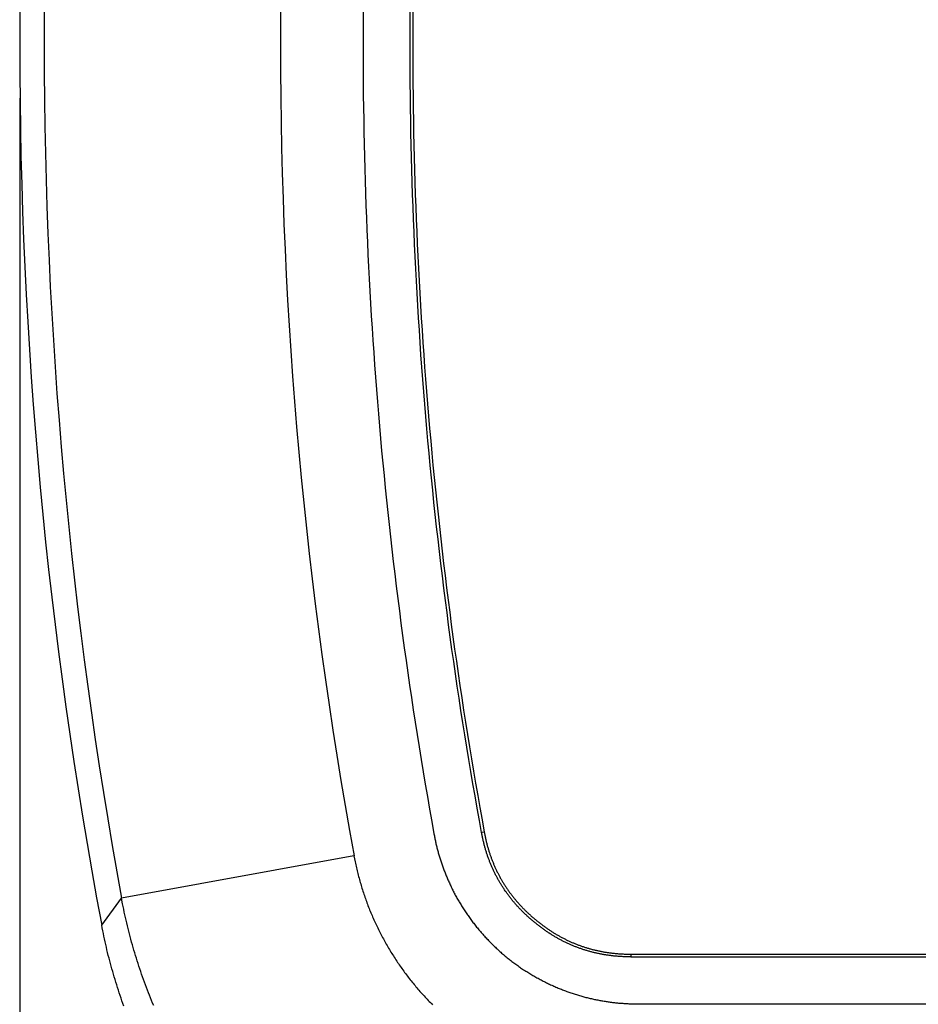
# Model space of a CAD drawing. Units: millimetres. Extents: x 0 to 841, y 0 to 594.
# Drawn here: x 55 to 81, y 179 to 207 of the extents above; entities that cross this region are included whole.
import ezdxf

# ---------------------------------------------------------------- set-up
doc = ezdxf.new("R2010")
doc.units = ezdxf.units.MM
doc.layers.add('LAYER_1', color=179, linetype='Continuous')
doc.layers.add('SLD-0', color=179, linetype='Continuous')

msp = doc.modelspace()

# ---------------------------------------------------------------- linework, layer by layer
at = {"layer": 'LAYER_1'}
msp.add_line((55.311, 204.793), (55.311, 158.79), dxfattribs=at)
at = {"layer": 'SLD-0'}
for p, q in [((65.248, 207.357), (65.245, 207.002)), ((66.606, 207.011), (66.609, 207.369)), ((66.687, 207.368), (66.685, 207.01)), ((65.245, 207.002), (65.244, 206.648)), ((66.605, 206.652), (66.606, 207.011)), ((66.685, 207.01), (66.683, 206.652)), ((65.244, 206.648), (65.243, 206.293)), ((66.604, 206.294), (66.605, 206.652)), ((66.683, 206.652), (66.683, 206.294)), ((65.243, 206.293), (65.244, 205.939)), ((66.605, 205.935), (66.604, 206.294)), ((66.683, 206.294), (66.683, 205.936)), ((65.244, 205.939), (65.245, 205.585)), ((66.606, 205.577), (66.605, 205.935)), ((66.683, 205.936), (66.685, 205.577)), ((65.245, 205.585), (65.248, 205.23)), ((66.609, 205.219), (66.606, 205.577)), ((66.685, 205.577), (66.687, 205.219)), ((65.248, 205.23), (65.251, 204.876)), ((66.612, 204.86), (66.609, 205.219)), ((66.687, 205.219), (66.691, 204.861)), ((65.251, 204.876), (65.255, 204.521)), ((66.617, 204.502), (66.612, 204.86)), ((66.691, 204.861), (66.695, 204.504)), ((65.255, 204.521), (65.261, 204.167)), ((66.622, 204.144), (66.617, 204.502)), ((66.695, 204.504), (66.701, 204.146)), ((65.261, 204.167), (65.267, 203.812)), ((66.629, 203.786), (66.622, 204.144)), ((66.701, 204.146), (66.707, 203.788)), ((65.267, 203.812), (65.275, 203.458)), ((66.636, 203.429), (66.629, 203.786)), ((66.707, 203.788), (66.715, 203.43)), ((65.275, 203.458), (65.283, 203.103)), ((66.645, 203.071), (66.636, 203.429)), ((66.715, 203.43), (66.723, 203.073)), ((65.283, 203.103), (65.292, 202.749)), ((66.654, 202.713), (66.645, 203.071)), ((66.723, 203.073), (66.733, 202.716)), ((65.292, 202.749), (65.303, 202.394)), ((66.665, 202.356), (66.654, 202.713)), ((66.733, 202.716), (66.744, 202.358)), ((65.303, 202.394), (65.314, 202.04)), ((66.677, 201.998), (66.665, 202.356)), ((66.744, 202.358), (66.755, 202.001)), ((65.314, 202.04), (65.326, 201.685)), ((66.689, 201.641), (66.677, 201.998)), ((66.755, 202.001), (66.768, 201.644)), ((65.326, 201.685), (65.34, 201.33)), ((66.703, 201.284), (66.689, 201.641)), ((66.768, 201.644), (66.781, 201.287)), ((65.34, 201.33), (65.354, 200.976)), ((66.717, 200.926), (66.703, 201.284)), ((66.781, 201.287), (66.796, 200.93)), ((65.354, 200.976), (65.369, 200.621)), ((66.733, 200.569), (66.717, 200.926)), ((66.796, 200.93), (66.812, 200.573)), ((65.369, 200.621), (65.385, 200.266)), ((66.75, 200.212), (66.733, 200.569)), ((66.812, 200.573), (66.828, 200.216)), ((65.385, 200.266), (65.403, 199.911)), ((66.767, 199.855), (66.75, 200.212)), ((66.828, 200.216), (66.846, 199.86)), ((65.403, 199.911), (65.421, 199.557)), ((66.786, 199.499), (66.767, 199.855)), ((66.846, 199.86), (66.865, 199.503)), ((65.421, 199.557), (65.44, 199.202)), ((66.806, 199.142), (66.786, 199.499)), ((66.865, 199.503), (66.884, 199.146)), ((65.44, 199.202), (65.46, 198.847)), ((66.826, 198.785), (66.806, 199.142)), ((66.884, 199.146), (66.905, 198.79)), ((65.46, 198.847), (65.482, 198.492)), ((66.848, 198.429), (66.826, 198.785)), ((66.905, 198.79), (66.927, 198.434)), ((65.482, 198.492), (65.504, 198.137)), ((66.871, 198.072), (66.848, 198.429)), ((66.927, 198.434), (66.949, 198.077)), ((65.504, 198.137), (65.527, 197.782)), ((66.895, 197.716), (66.871, 198.072)), ((66.949, 198.077), (66.973, 197.721)), ((65.527, 197.782), (65.551, 197.426)), ((66.919, 197.36), (66.895, 197.716)), ((66.973, 197.721), (66.998, 197.365)), ((65.551, 197.426), (65.577, 197.071)), ((66.945, 197.003), (66.919, 197.36)), ((66.998, 197.365), (67.023, 197.009)), ((65.577, 197.071), (65.603, 196.716)), ((66.972, 196.647), (66.945, 197.003)), ((67.023, 197.009), (67.05, 196.653)), ((65.603, 196.716), (65.63, 196.36)), ((67, 196.291), (66.972, 196.647)), ((67.05, 196.653), (67.078, 196.298)), ((65.63, 196.36), (65.658, 196.005)), ((67.028, 195.935), (67, 196.291)), ((67.078, 196.298), (67.107, 195.942)), ((65.658, 196.005), (65.688, 195.649)), ((67.058, 195.58), (67.028, 195.935)), ((67.107, 195.942), (67.136, 195.586)), ((65.688, 195.649), (65.718, 195.294)), ((67.089, 195.224), (67.058, 195.58)), ((67.136, 195.586), (67.167, 195.231)), ((65.718, 195.294), (65.749, 194.938)), ((67.121, 194.868), (67.089, 195.224)), ((67.167, 195.231), (67.199, 194.875)), ((65.749, 194.938), (65.781, 194.582)), ((67.153, 194.513), (67.121, 194.868)), ((67.199, 194.875), (67.232, 194.52)), ((65.781, 194.582), (65.815, 194.227)), ((67.187, 194.157), (67.153, 194.513)), ((67.232, 194.52), (67.265, 194.165)), ((65.815, 194.227), (65.849, 193.871)), ((67.222, 193.802), (67.187, 194.157)), ((67.265, 194.165), (67.3, 193.81)), ((65.849, 193.871), (65.884, 193.515)), ((67.258, 193.447), (67.222, 193.802)), ((67.3, 193.81), (67.336, 193.455)), ((65.884, 193.515), (65.921, 193.158)), ((67.295, 193.091), (67.258, 193.447)), ((67.336, 193.455), (67.373, 193.1)), ((65.921, 193.158), (65.958, 192.802)), ((67.333, 192.736), (67.295, 193.091)), ((67.373, 193.1), (67.411, 192.745)), ((65.958, 192.802), (65.996, 192.446)), ((67.371, 192.381), (67.333, 192.736)), ((67.411, 192.745), (67.45, 192.39)), ((65.996, 192.446), (66.036, 192.09)), ((67.411, 192.026), (67.371, 192.381)), ((67.45, 192.39), (67.489, 192.035)), ((66.036, 192.09), (66.076, 191.733)), ((67.452, 191.672), (67.411, 192.026)), ((67.489, 192.035), (67.53, 191.681)), ((66.076, 191.733), (66.117, 191.376)), ((67.494, 191.317), (67.452, 191.672)), ((67.53, 191.681), (67.572, 191.326)), ((66.117, 191.376), (66.16, 191.02)), ((67.537, 190.962), (67.494, 191.317)), ((67.572, 191.326), (67.615, 190.972)), ((66.16, 191.02), (66.203, 190.663)), ((67.581, 190.608), (67.537, 190.962)), ((67.615, 190.972), (67.659, 190.617)), ((66.203, 190.663), (66.248, 190.306)), ((67.626, 190.253), (67.581, 190.608)), ((67.659, 190.617), (67.704, 190.263)), ((66.248, 190.306), (66.293, 189.949)), ((67.672, 189.899), (67.626, 190.253)), ((67.704, 190.263), (67.75, 189.909)), ((66.293, 189.949), (66.34, 189.591)), ((67.719, 189.545), (67.672, 189.899)), ((67.75, 189.909), (67.796, 189.555)), ((66.34, 189.591), (66.388, 189.234)), ((67.766, 189.19), (67.719, 189.545)), ((67.796, 189.555), (67.844, 189.201)), ((66.388, 189.234), (66.436, 188.877)), ((67.815, 188.836), (67.766, 189.19)), ((67.844, 189.201), (67.893, 188.847)), ((66.436, 188.877), (66.486, 188.519)), ((67.865, 188.482), (67.815, 188.836)), ((67.893, 188.847), (67.943, 188.493)), ((66.486, 188.519), (66.537, 188.161)), ((67.916, 188.128), (67.865, 188.482)), ((67.943, 188.493), (67.994, 188.14)), ((66.537, 188.161), (66.589, 187.803)), ((67.968, 187.774), (67.916, 188.128)), ((67.994, 188.14), (68.046, 187.786)), ((66.589, 187.803), (66.642, 187.445)), ((68.021, 187.421), (67.968, 187.774)), ((68.046, 187.786), (68.099, 187.433)), ((66.642, 187.445), (66.696, 187.087)), ((68.075, 187.067), (68.021, 187.421)), ((68.099, 187.433), (68.153, 187.079)), ((66.696, 187.087), (66.751, 186.729)), ((68.13, 186.714), (68.075, 187.067)), ((68.153, 187.079), (68.208, 186.726)), ((66.751, 186.729), (66.807, 186.37)), ((68.186, 186.36), (68.13, 186.714)), ((68.208, 186.726), (68.264, 186.372)), ((66.807, 186.37), (66.864, 186.012)), ((68.243, 186.007), (68.186, 186.36)), ((68.264, 186.372), (68.321, 186.019)), ((66.864, 186.012), (66.922, 185.653)), ((68.301, 185.653), (68.243, 186.007)), ((68.321, 186.019), (68.379, 185.666)), ((66.922, 185.653), (66.982, 185.294)), ((68.36, 185.3), (68.301, 185.653)), ((68.379, 185.666), (68.438, 185.313)), ((66.982, 185.294), (67.042, 184.935)), ((68.42, 184.947), (68.36, 185.3)), ((68.438, 185.313), (68.498, 184.96)), ((68.498, 184.96), (68.559, 184.608)), ((67.042, 184.935), (67.104, 184.576)), ((68.482, 184.594), (68.42, 184.947)), ((67.104, 184.576), (67.166, 184.216)), ((68.544, 184.241), (68.482, 184.594)), ((68.559, 184.608), (68.621, 184.255)), ((67.166, 184.216), (67.23, 183.857)), ((68.607, 183.888), (68.544, 184.241)), ((68.621, 184.255), (68.684, 183.902)), ((67.23, 183.857), (67.295, 183.497)), ((68.671, 183.535), (68.607, 183.888)), ((68.684, 183.902), (68.748, 183.55)), ((68.748, 183.55), (68.671, 183.535)), ((68.675, 183.511), (68.671, 183.535)), ((68.748, 183.55), (68.752, 183.526)), ((67.295, 183.497), (67.3, 183.468)), ((67.3, 183.468), (67.305, 183.44)), ((67.305, 183.44), (67.311, 183.412)), ((67.311, 183.412), (67.316, 183.383)), ((67.316, 183.383), (67.322, 183.355)), ((67.322, 183.355), (67.328, 183.326)), ((67.328, 183.326), (67.334, 183.298)), ((67.334, 183.298), (67.34, 183.269)), ((67.34, 183.269), (67.347, 183.24)), ((68.68, 183.487), (68.675, 183.511)), ((68.685, 183.463), (68.68, 183.487)), ((68.689, 183.438), (68.685, 183.463)), ((68.694, 183.414), (68.689, 183.438)), ((68.699, 183.39), (68.694, 183.414)), ((68.705, 183.366), (68.699, 183.39)), ((68.71, 183.342), (68.705, 183.366)), ((68.715, 183.319), (68.71, 183.342)), ((68.721, 183.295), (68.715, 183.319)), ((68.726, 183.271), (68.721, 183.295)), ((68.732, 183.247), (68.726, 183.271)), ((68.738, 183.224), (68.732, 183.247)), ((68.752, 183.526), (68.757, 183.502)), ((68.757, 183.502), (68.762, 183.478)), ((68.762, 183.478), (68.766, 183.454)), ((68.766, 183.454), (68.771, 183.43)), ((68.771, 183.43), (68.776, 183.407)), ((68.776, 183.407), (68.781, 183.383)), ((68.781, 183.383), (68.786, 183.36)), ((68.786, 183.36), (68.792, 183.336)), ((68.792, 183.336), (68.797, 183.313)), ((68.797, 183.313), (68.803, 183.29)), ((68.803, 183.29), (68.808, 183.266)), ((68.808, 183.266), (68.814, 183.243)), ((67.347, 183.24), (67.353, 183.212)), ((67.353, 183.212), (67.36, 183.183)), ((67.36, 183.183), (67.367, 183.154)), ((67.367, 183.154), (67.374, 183.125)), ((67.374, 183.125), (67.381, 183.096)), ((67.381, 183.096), (67.389, 183.067)), ((67.389, 183.067), (67.396, 183.039)), ((67.396, 183.039), (67.404, 183.01)), ((67.404, 183.01), (67.412, 182.981)), ((67.412, 182.981), (67.42, 182.952)), ((68.744, 183.2), (68.738, 183.224)), ((68.75, 183.177), (68.744, 183.2)), ((68.756, 183.153), (68.75, 183.177)), ((68.763, 183.13), (68.756, 183.153)), ((68.769, 183.107), (68.763, 183.13)), ((68.776, 183.084), (68.769, 183.107)), ((68.782, 183.061), (68.776, 183.084)), ((68.789, 183.038), (68.782, 183.061)), ((68.796, 183.015), (68.789, 183.038)), ((68.803, 182.992), (68.796, 183.015)), ((68.81, 182.969), (68.803, 182.992)), ((68.817, 182.946), (68.81, 182.969)), ((68.814, 183.243), (68.82, 183.22)), ((68.82, 183.22), (68.826, 183.197)), ((68.826, 183.197), (68.832, 183.174)), ((68.832, 183.174), (68.838, 183.151)), ((68.838, 183.151), (68.845, 183.128)), ((68.845, 183.128), (68.851, 183.105)), ((68.851, 183.105), (68.858, 183.083)), ((68.858, 183.083), (68.864, 183.06)), ((68.864, 183.06), (68.871, 183.038)), ((68.871, 183.038), (68.878, 183.015)), ((68.878, 183.015), (68.885, 182.993)), ((68.885, 182.993), (68.892, 182.97)), ((68.892, 182.97), (68.899, 182.948)), ((64.981, 182.864), (58.258, 181.633)), ((64.981, 182.864), (64.998, 182.777)), ((64.998, 182.777), (65.015, 182.69)), ((65.015, 182.69), (65.024, 182.647)), ((67.42, 182.952), (67.428, 182.923)), ((67.428, 182.923), (67.436, 182.894)), ((67.436, 182.894), (67.445, 182.864)), ((67.445, 182.864), (67.453, 182.835)), ((67.453, 182.835), (67.462, 182.806)), ((67.462, 182.806), (67.471, 182.777)), ((67.471, 182.777), (67.48, 182.748)), ((67.48, 182.748), (67.49, 182.719)), ((67.49, 182.719), (67.499, 182.689)), ((67.499, 182.689), (67.509, 182.66)), ((68.825, 182.923), (68.817, 182.946)), ((68.832, 182.901), (68.825, 182.923)), ((68.84, 182.878), (68.832, 182.901)), ((68.847, 182.856), (68.84, 182.878)), ((68.855, 182.833), (68.847, 182.856)), ((68.863, 182.811), (68.855, 182.833)), ((68.871, 182.788), (68.863, 182.811)), ((68.879, 182.766), (68.871, 182.788)), ((68.888, 182.744), (68.879, 182.766)), ((68.896, 182.722), (68.888, 182.744)), ((68.905, 182.7), (68.896, 182.722)), ((68.899, 182.948), (68.907, 182.926)), ((68.913, 182.678), (68.905, 182.7)), ((68.907, 182.926), (68.914, 182.903)), ((68.922, 182.656), (68.913, 182.678)), ((68.914, 182.903), (68.922, 182.881)), ((68.922, 182.881), (68.929, 182.859)), ((68.929, 182.859), (68.937, 182.837)), ((68.937, 182.837), (68.945, 182.815)), ((68.945, 182.815), (68.953, 182.793)), ((68.953, 182.793), (68.961, 182.772)), ((68.961, 182.772), (68.969, 182.75)), ((68.969, 182.75), (68.978, 182.728)), ((68.978, 182.728), (68.986, 182.707)), ((68.986, 182.707), (68.995, 182.685)), ((68.995, 182.685), (69.003, 182.664)), ((65.024, 182.647), (65.033, 182.604)), ((65.033, 182.604), (65.042, 182.561)), ((65.042, 182.561), (65.052, 182.518)), ((65.052, 182.518), (65.062, 182.474)), ((65.062, 182.474), (65.072, 182.431)), ((65.072, 182.431), (65.082, 182.388)), ((67.509, 182.66), (67.519, 182.631)), ((67.519, 182.631), (67.529, 182.602)), ((67.529, 182.602), (67.539, 182.573)), ((67.539, 182.573), (67.549, 182.543)), ((67.549, 182.543), (67.56, 182.514)), ((67.56, 182.514), (67.57, 182.485)), ((67.57, 182.485), (67.581, 182.456)), ((67.581, 182.456), (67.592, 182.426)), ((67.592, 182.426), (67.604, 182.397)), ((67.604, 182.397), (67.615, 182.368)), ((68.931, 182.634), (68.922, 182.656)), ((68.94, 182.612), (68.931, 182.634)), ((68.949, 182.59), (68.94, 182.612)), ((68.958, 182.569), (68.949, 182.59)), ((68.967, 182.547), (68.958, 182.569)), ((68.977, 182.526), (68.967, 182.547)), ((68.986, 182.504), (68.977, 182.526)), ((68.996, 182.483), (68.986, 182.504)), ((69.006, 182.461), (68.996, 182.483)), ((69.003, 182.664), (69.012, 182.642)), ((69.016, 182.44), (69.006, 182.461)), ((69.012, 182.642), (69.021, 182.621)), ((69.026, 182.419), (69.016, 182.44)), ((69.021, 182.621), (69.03, 182.6)), ((69.036, 182.398), (69.026, 182.419)), ((69.03, 182.6), (69.039, 182.579)), ((69.046, 182.377), (69.036, 182.398)), ((69.039, 182.579), (69.048, 182.557)), ((69.048, 182.557), (69.058, 182.536)), ((69.058, 182.536), (69.067, 182.515)), ((69.067, 182.515), (69.077, 182.494)), ((69.077, 182.494), (69.086, 182.474)), ((69.086, 182.474), (69.096, 182.453)), ((69.096, 182.453), (69.106, 182.432)), ((69.106, 182.432), (69.116, 182.411)), ((69.116, 182.411), (69.126, 182.391)), ((69.126, 182.391), (69.137, 182.37)), ((65.082, 182.388), (65.093, 182.346)), ((65.093, 182.346), (65.104, 182.303)), ((65.104, 182.303), (65.115, 182.26)), ((65.115, 182.26), (65.126, 182.217)), ((65.126, 182.217), (65.138, 182.175)), ((65.138, 182.175), (65.149, 182.132)), ((65.149, 182.132), (65.161, 182.09)), ((67.615, 182.368), (67.627, 182.338)), ((67.627, 182.338), (67.638, 182.309)), ((67.638, 182.309), (67.65, 182.28)), ((67.65, 182.28), (67.662, 182.251)), ((67.662, 182.251), (67.675, 182.221)), ((67.675, 182.221), (67.687, 182.192)), ((67.687, 182.192), (67.7, 182.163)), ((67.7, 182.163), (67.713, 182.134)), ((67.713, 182.134), (67.726, 182.104)), ((69.056, 182.356), (69.046, 182.377)), ((69.067, 182.335), (69.056, 182.356)), ((69.077, 182.314), (69.067, 182.335)), ((69.088, 182.293), (69.077, 182.314)), ((69.099, 182.273), (69.088, 182.293)), ((69.11, 182.252), (69.099, 182.273)), ((69.121, 182.231), (69.11, 182.252)), ((69.132, 182.211), (69.121, 182.231)), ((69.143, 182.19), (69.132, 182.211)), ((69.137, 182.37), (69.147, 182.35)), ((69.155, 182.17), (69.143, 182.19)), ((69.147, 182.35), (69.157, 182.329)), ((69.166, 182.15), (69.155, 182.17)), ((69.157, 182.329), (69.168, 182.309)), ((69.178, 182.129), (69.166, 182.15)), ((69.168, 182.309), (69.179, 182.289)), ((69.19, 182.109), (69.178, 182.129)), ((69.179, 182.289), (69.19, 182.269)), ((69.19, 182.269), (69.201, 182.248)), ((69.201, 182.089), (69.19, 182.109)), ((69.201, 182.248), (69.212, 182.228)), ((69.212, 182.228), (69.223, 182.208)), ((69.223, 182.208), (69.234, 182.188)), ((69.234, 182.188), (69.245, 182.168)), ((69.245, 182.168), (69.257, 182.149)), ((69.257, 182.149), (69.269, 182.129)), ((69.269, 182.129), (69.28, 182.109)), ((69.28, 182.109), (69.292, 182.09)), ((65.161, 182.09), (65.174, 182.047)), ((65.174, 182.047), (65.186, 182.005)), ((65.186, 182.005), (65.199, 181.962)), ((65.199, 181.962), (65.212, 181.92)), ((65.212, 181.92), (65.225, 181.878)), ((65.225, 181.878), (65.239, 181.836)), ((65.239, 181.836), (65.252, 181.794)), ((67.726, 182.104), (67.739, 182.075)), ((67.739, 182.075), (67.752, 182.046)), ((67.752, 182.046), (67.766, 182.017)), ((67.766, 182.017), (67.78, 181.988)), ((67.78, 181.988), (67.794, 181.959)), ((67.794, 181.959), (67.808, 181.929)), ((67.808, 181.929), (67.822, 181.9)), ((67.822, 181.9), (67.837, 181.871)), ((67.837, 181.871), (67.851, 181.842)), ((67.851, 181.842), (67.866, 181.813)), ((69.213, 182.069), (69.201, 182.089)), ((69.225, 182.049), (69.213, 182.069)), ((69.238, 182.029), (69.225, 182.049)), ((69.25, 182.009), (69.238, 182.029)), ((69.262, 181.989), (69.25, 182.009)), ((69.275, 181.969), (69.262, 181.989)), ((69.287, 181.95), (69.275, 181.969)), ((69.3, 181.93), (69.287, 181.95)), ((69.292, 182.09), (69.304, 182.07)), ((69.313, 181.911), (69.3, 181.93)), ((69.304, 182.07), (69.316, 182.051)), ((69.326, 181.891), (69.313, 181.911)), ((69.316, 182.051), (69.328, 182.031)), ((69.339, 181.872), (69.326, 181.891)), ((69.328, 182.031), (69.341, 182.012)), ((69.352, 181.852), (69.339, 181.872)), ((69.341, 182.012), (69.353, 181.992)), ((69.366, 181.833), (69.352, 181.852)), ((69.353, 181.992), (69.366, 181.973)), ((69.366, 181.973), (69.378, 181.954)), ((69.379, 181.814), (69.366, 181.833)), ((69.378, 181.954), (69.391, 181.935)), ((69.391, 181.935), (69.404, 181.916)), ((69.404, 181.916), (69.417, 181.897)), ((69.417, 181.897), (69.43, 181.878)), ((69.43, 181.878), (69.443, 181.859)), ((69.443, 181.859), (69.456, 181.84)), ((69.456, 181.84), (69.47, 181.822)), ((69.47, 181.822), (69.483, 181.803)), ((57.682, 180.854), (58.258, 181.633)), ((58.289, 181.473), (58.258, 181.633)), ((65.252, 181.794), (65.266, 181.752)), ((65.266, 181.752), (65.28, 181.71)), ((65.28, 181.71), (65.295, 181.668)), ((65.295, 181.668), (65.309, 181.627)), ((65.309, 181.627), (65.324, 181.585)), ((65.324, 181.585), (65.339, 181.544)), ((65.339, 181.544), (65.354, 181.502)), ((67.866, 181.813), (67.881, 181.784)), ((67.881, 181.784), (67.897, 181.755)), ((67.897, 181.755), (67.912, 181.726)), ((67.912, 181.726), (67.928, 181.697)), ((67.928, 181.697), (67.944, 181.669)), ((67.944, 181.669), (67.96, 181.64)), ((67.96, 181.64), (67.976, 181.611)), ((67.976, 181.611), (67.993, 181.582)), ((67.993, 181.582), (68.009, 181.553)), ((68.009, 181.553), (68.026, 181.525)), ((69.393, 181.795), (69.379, 181.814)), ((69.406, 181.776), (69.393, 181.795)), ((69.42, 181.757), (69.406, 181.776)), ((69.434, 181.738), (69.42, 181.757)), ((69.448, 181.719), (69.434, 181.738)), ((69.462, 181.7), (69.448, 181.719)), ((69.477, 181.681), (69.462, 181.7)), ((69.491, 181.663), (69.477, 181.681)), ((69.483, 181.803), (69.497, 181.784)), ((69.505, 181.644), (69.491, 181.663)), ((69.497, 181.784), (69.511, 181.766)), ((69.52, 181.626), (69.505, 181.644)), ((69.511, 181.766), (69.525, 181.747)), ((69.535, 181.607), (69.52, 181.626)), ((69.525, 181.747), (69.539, 181.729)), ((69.55, 181.589), (69.535, 181.607)), ((69.539, 181.729), (69.553, 181.711)), ((69.565, 181.57), (69.55, 181.589)), ((69.553, 181.711), (69.567, 181.692)), ((69.58, 181.552), (69.565, 181.57)), ((69.567, 181.692), (69.581, 181.674)), ((69.595, 181.534), (69.58, 181.552)), ((69.581, 181.674), (69.596, 181.656)), ((69.596, 181.656), (69.61, 181.638)), ((69.61, 181.638), (69.625, 181.62)), ((69.625, 181.62), (69.64, 181.602)), ((69.64, 181.602), (69.655, 181.584)), ((69.655, 181.584), (69.67, 181.566)), ((69.67, 181.566), (69.685, 181.549)), ((69.685, 181.549), (69.7, 181.531)), ((58.304, 181.393), (58.289, 181.473)), ((58.32, 181.314), (58.304, 181.393)), ((58.337, 181.234), (58.32, 181.314)), ((65.354, 181.502), (65.37, 181.461)), ((65.37, 181.461), (65.386, 181.419)), ((65.386, 181.419), (65.402, 181.378)), ((65.402, 181.378), (65.418, 181.337)), ((65.418, 181.337), (65.434, 181.296)), ((65.434, 181.296), (65.451, 181.255)), ((65.451, 181.255), (65.468, 181.214)), ((68.026, 181.525), (68.043, 181.496)), ((68.043, 181.496), (68.06, 181.467)), ((68.06, 181.467), (68.078, 181.439)), ((68.078, 181.439), (68.095, 181.41)), ((68.095, 181.41), (68.113, 181.382)), ((68.113, 181.382), (68.131, 181.354)), ((68.131, 181.354), (68.149, 181.325)), ((68.149, 181.325), (68.168, 181.297)), ((68.168, 181.297), (68.186, 181.269)), ((68.186, 181.269), (68.205, 181.241)), ((69.61, 181.516), (69.595, 181.534)), ((69.626, 181.498), (69.61, 181.516)), ((69.641, 181.48), (69.626, 181.498)), ((69.657, 181.462), (69.641, 181.48)), ((69.672, 181.444), (69.657, 181.462)), ((69.688, 181.426), (69.672, 181.444)), ((69.704, 181.408), (69.688, 181.426)), ((69.7, 181.531), (69.716, 181.513)), ((69.72, 181.39), (69.704, 181.408)), ((69.716, 181.513), (69.731, 181.496)), ((69.737, 181.373), (69.72, 181.39)), ((69.731, 181.496), (69.747, 181.478)), ((69.753, 181.355), (69.737, 181.373)), ((69.747, 181.478), (69.762, 181.461)), ((69.769, 181.338), (69.753, 181.355)), ((69.762, 181.461), (69.778, 181.443)), ((69.786, 181.32), (69.769, 181.338)), ((69.778, 181.443), (69.794, 181.426)), ((69.803, 181.303), (69.786, 181.32)), ((69.794, 181.426), (69.81, 181.409)), ((69.819, 181.286), (69.803, 181.303)), ((69.81, 181.409), (69.826, 181.392)), ((69.836, 181.268), (69.819, 181.286)), ((69.826, 181.392), (69.843, 181.375)), ((69.853, 181.251), (69.836, 181.268)), ((69.843, 181.375), (69.859, 181.358)), ((69.87, 181.234), (69.853, 181.251)), ((69.859, 181.358), (69.875, 181.341)), ((69.875, 181.341), (69.892, 181.324)), ((69.892, 181.324), (69.909, 181.307)), ((69.909, 181.307), (69.926, 181.29)), ((69.926, 181.29), (69.943, 181.273)), ((69.943, 181.273), (69.96, 181.257)), ((69.96, 181.257), (69.977, 181.24)), ((58.354, 181.155), (58.337, 181.234)), ((58.371, 181.075), (58.354, 181.155)), ((58.389, 180.996), (58.371, 181.075)), ((58.408, 180.917), (58.389, 180.996)), ((65.468, 181.214), (65.485, 181.174)), ((65.485, 181.174), (65.502, 181.133)), ((65.502, 181.133), (65.52, 181.092)), ((65.52, 181.092), (65.538, 181.052)), ((65.538, 181.052), (65.556, 181.012)), ((65.556, 181.012), (65.574, 180.971)), ((65.574, 180.971), (65.592, 180.931)), ((68.205, 181.241), (68.224, 181.212)), ((68.224, 181.212), (68.243, 181.184)), ((68.243, 181.184), (68.262, 181.156)), ((68.262, 181.156), (68.282, 181.129)), ((68.282, 181.129), (68.302, 181.101)), ((68.302, 181.101), (68.321, 181.073)), ((68.321, 181.073), (68.341, 181.045)), ((68.341, 181.045), (68.362, 181.018)), ((68.362, 181.018), (68.382, 180.99)), ((68.382, 180.99), (68.403, 180.963)), ((69.888, 181.217), (69.87, 181.234)), ((69.905, 181.2), (69.888, 181.217)), ((69.923, 181.183), (69.905, 181.2)), ((69.94, 181.167), (69.923, 181.183)), ((69.958, 181.15), (69.94, 181.167)), ((69.976, 181.133), (69.958, 181.15)), ((69.994, 181.116), (69.976, 181.133)), ((69.977, 181.24), (69.994, 181.223)), ((69.994, 181.223), (70.012, 181.207)), ((70.012, 181.1), (69.994, 181.116)), ((70.012, 181.207), (70.029, 181.191)), ((70.03, 181.083), (70.012, 181.1)), ((70.029, 181.191), (70.047, 181.174)), ((70.048, 181.067), (70.03, 181.083)), ((70.047, 181.174), (70.065, 181.158)), ((70.066, 181.051), (70.048, 181.067)), ((70.065, 181.158), (70.082, 181.142)), ((70.085, 181.034), (70.066, 181.051)), ((70.082, 181.142), (70.1, 181.126)), ((70.104, 181.018), (70.085, 181.034)), ((70.1, 181.126), (70.119, 181.109)), ((70.122, 181.002), (70.104, 181.018)), ((70.119, 181.109), (70.137, 181.093)), ((70.141, 180.986), (70.122, 181.002)), ((70.137, 181.093), (70.155, 181.077)), ((70.16, 180.97), (70.141, 180.986)), ((70.155, 181.077), (70.174, 181.062)), ((70.179, 180.954), (70.16, 180.97)), ((70.174, 181.062), (70.192, 181.046)), ((70.192, 181.046), (70.211, 181.03)), ((70.211, 181.03), (70.23, 181.014)), ((70.23, 181.014), (70.248, 180.999)), ((70.248, 180.999), (70.267, 180.983)), ((70.267, 180.983), (70.286, 180.968)), ((70.286, 180.968), (70.305, 180.952)), ((57.698, 180.774), (57.682, 180.854)), ((57.713, 180.693), (57.698, 180.774)), ((57.73, 180.613), (57.713, 180.693)), ((58.426, 180.838), (58.408, 180.917)), ((58.446, 180.759), (58.426, 180.838)), ((58.465, 180.68), (58.446, 180.759)), ((65.592, 180.931), (65.611, 180.891)), ((65.611, 180.891), (65.63, 180.851)), ((65.63, 180.851), (65.649, 180.811)), ((65.649, 180.811), (65.668, 180.772)), ((65.668, 180.772), (65.688, 180.732)), ((65.688, 180.732), (65.707, 180.692)), ((65.707, 180.692), (65.727, 180.653)), ((68.403, 180.963), (68.423, 180.935)), ((68.423, 180.935), (68.444, 180.908)), ((68.444, 180.908), (68.465, 180.881)), ((68.465, 180.881), (68.486, 180.854)), ((68.486, 180.854), (68.508, 180.827)), ((68.508, 180.827), (68.529, 180.8)), ((68.529, 180.8), (68.551, 180.773)), ((68.551, 180.773), (68.573, 180.747)), ((68.573, 180.747), (68.595, 180.72)), ((68.595, 180.72), (68.617, 180.694)), ((68.617, 180.694), (68.64, 180.667)), ((70.198, 180.938), (70.179, 180.954)), ((70.218, 180.922), (70.198, 180.938)), ((70.237, 180.907), (70.218, 180.922)), ((70.256, 180.891), (70.237, 180.907)), ((70.276, 180.876), (70.256, 180.891)), ((70.295, 180.86), (70.276, 180.876)), ((70.314, 180.845), (70.295, 180.86)), ((70.305, 180.952), (70.324, 180.937)), ((70.334, 180.83), (70.314, 180.845)), ((70.324, 180.937), (70.343, 180.922)), ((70.353, 180.815), (70.334, 180.83)), ((70.343, 180.922), (70.362, 180.907)), ((70.373, 180.801), (70.353, 180.815)), ((70.362, 180.907), (70.382, 180.893)), ((70.393, 180.786), (70.373, 180.801)), ((70.382, 180.893), (70.401, 180.878)), ((70.412, 180.772), (70.393, 180.786)), ((70.401, 180.878), (70.42, 180.864)), ((70.432, 180.757), (70.412, 180.772)), ((70.42, 180.864), (70.439, 180.849)), ((70.452, 180.743), (70.432, 180.757)), ((70.439, 180.849), (70.459, 180.835)), ((70.471, 180.729), (70.452, 180.743)), ((70.459, 180.835), (70.478, 180.821)), ((70.491, 180.715), (70.471, 180.729)), ((70.478, 180.821), (70.497, 180.807)), ((70.511, 180.701), (70.491, 180.715)), ((70.497, 180.807), (70.517, 180.793)), ((70.531, 180.687), (70.511, 180.701)), ((70.517, 180.793), (70.536, 180.779)), ((70.551, 180.673), (70.531, 180.687)), ((70.536, 180.779), (70.556, 180.765)), ((70.556, 180.765), (70.575, 180.752)), ((70.575, 180.752), (70.595, 180.738)), ((70.595, 180.738), (70.615, 180.725)), ((70.615, 180.725), (70.634, 180.712)), ((70.634, 180.712), (70.654, 180.699)), ((70.654, 180.699), (70.674, 180.686)), ((70.674, 180.686), (70.694, 180.673)), ((57.746, 180.534), (57.73, 180.613)), ((57.763, 180.454), (57.746, 180.534)), ((57.781, 180.374), (57.763, 180.454)), ((58.486, 180.601), (58.465, 180.68)), ((58.506, 180.522), (58.486, 180.601)), ((58.527, 180.444), (58.506, 180.522)), ((58.548, 180.365), (58.527, 180.444)), ((65.727, 180.653), (65.747, 180.614)), ((65.747, 180.614), (65.768, 180.574)), ((65.768, 180.574), (65.788, 180.535)), ((65.788, 180.535), (65.809, 180.496)), ((65.809, 180.496), (65.83, 180.458)), ((65.83, 180.458), (65.851, 180.419)), ((65.851, 180.419), (65.873, 180.38)), ((68.64, 180.667), (68.662, 180.641)), ((68.662, 180.641), (68.685, 180.615)), ((68.685, 180.615), (68.708, 180.589)), ((68.708, 180.589), (68.731, 180.563)), ((68.731, 180.563), (68.754, 180.537)), ((68.754, 180.537), (68.778, 180.511)), ((68.778, 180.511), (68.801, 180.486)), ((68.801, 180.486), (68.825, 180.46)), ((68.825, 180.46), (68.849, 180.435)), ((68.849, 180.435), (68.873, 180.41)), ((68.873, 180.41), (68.897, 180.385)), ((70.571, 180.66), (70.551, 180.673)), ((70.591, 180.647), (70.571, 180.66)), ((70.611, 180.633), (70.591, 180.647)), ((70.631, 180.62), (70.611, 180.633)), ((70.651, 180.607), (70.631, 180.62)), ((70.672, 180.594), (70.651, 180.607)), ((70.692, 180.582), (70.672, 180.594)), ((70.712, 180.569), (70.692, 180.582)), ((70.694, 180.673), (70.714, 180.661)), ((70.733, 180.556), (70.712, 180.569)), ((70.714, 180.661), (70.733, 180.648)), ((70.733, 180.648), (70.753, 180.636)), ((70.753, 180.544), (70.733, 180.556)), ((70.753, 180.636), (70.773, 180.623)), ((70.773, 180.532), (70.753, 180.544)), ((70.773, 180.623), (70.793, 180.611)), ((70.794, 180.52), (70.773, 180.532)), ((70.793, 180.611), (70.814, 180.599)), ((70.814, 180.508), (70.794, 180.52)), ((70.814, 180.599), (70.834, 180.587)), ((70.835, 180.496), (70.814, 180.508)), ((70.834, 180.587), (70.854, 180.576)), ((70.856, 180.484), (70.835, 180.496)), ((70.854, 180.576), (70.874, 180.564)), ((70.876, 180.472), (70.856, 180.484)), ((70.874, 180.564), (70.894, 180.552)), ((70.897, 180.461), (70.876, 180.472)), ((70.894, 180.552), (70.914, 180.541)), ((70.918, 180.45), (70.897, 180.461)), ((70.914, 180.541), (70.935, 180.53)), ((70.938, 180.438), (70.918, 180.45)), ((70.935, 180.53), (70.955, 180.518)), ((70.959, 180.427), (70.938, 180.438)), ((70.955, 180.518), (70.976, 180.507)), ((70.98, 180.416), (70.959, 180.427)), ((70.976, 180.507), (70.996, 180.496)), ((71.001, 180.405), (70.98, 180.416)), ((70.996, 180.496), (71.016, 180.486)), ((71.022, 180.395), (71.001, 180.405)), ((71.016, 180.486), (71.037, 180.475)), ((71.037, 180.475), (71.058, 180.464)), ((71.058, 180.464), (71.078, 180.454)), ((71.078, 180.454), (71.099, 180.444)), ((71.099, 180.444), (71.12, 180.433)), ((71.12, 180.433), (71.14, 180.423)), ((71.14, 180.423), (71.161, 180.413)), ((71.161, 180.413), (71.182, 180.404)), ((71.182, 180.404), (71.203, 180.394)), ((57.798, 180.295), (57.781, 180.374)), ((57.817, 180.216), (57.798, 180.295)), ((57.835, 180.137), (57.817, 180.216)), ((57.854, 180.058), (57.835, 180.137)), ((58.57, 180.287), (58.548, 180.365)), ((58.592, 180.209), (58.57, 180.287)), ((58.615, 180.131), (58.592, 180.209)), ((58.638, 180.053), (58.615, 180.131)), ((65.873, 180.38), (65.894, 180.342)), ((65.894, 180.342), (65.916, 180.303)), ((65.916, 180.303), (65.938, 180.265)), ((65.938, 180.265), (65.96, 180.227)), ((65.96, 180.227), (65.983, 180.188)), ((65.983, 180.188), (66.005, 180.15)), ((66.005, 180.15), (66.028, 180.113)), ((66.028, 180.113), (66.051, 180.075)), ((68.897, 180.385), (68.921, 180.36)), ((68.921, 180.36), (68.946, 180.335)), ((68.946, 180.335), (68.97, 180.31)), ((68.97, 180.31), (68.995, 180.286)), ((68.995, 180.286), (69.02, 180.261)), ((69.02, 180.261), (69.045, 180.237)), ((69.045, 180.237), (69.07, 180.213)), ((69.07, 180.213), (69.096, 180.189)), ((69.096, 180.189), (69.121, 180.165)), ((69.121, 180.165), (69.147, 180.141)), ((69.147, 180.141), (69.172, 180.118)), ((69.172, 180.118), (69.198, 180.095)), ((71.043, 180.384), (71.022, 180.395)), ((71.064, 180.373), (71.043, 180.384)), ((71.085, 180.363), (71.064, 180.373)), ((71.106, 180.353), (71.085, 180.363)), ((71.128, 180.343), (71.106, 180.353)), ((71.149, 180.333), (71.128, 180.343)), ((71.17, 180.323), (71.149, 180.333)), ((71.191, 180.313), (71.17, 180.323)), ((71.213, 180.303), (71.191, 180.313)), ((71.203, 180.394), (71.224, 180.384)), ((71.234, 180.294), (71.213, 180.303)), ((71.224, 180.384), (71.245, 180.375)), ((71.255, 180.284), (71.234, 180.294)), ((71.245, 180.375), (71.266, 180.365)), ((71.277, 180.275), (71.255, 180.284)), ((71.266, 180.365), (71.287, 180.356)), ((71.299, 180.266), (71.277, 180.275)), ((71.287, 180.356), (71.308, 180.347)), ((71.32, 180.257), (71.299, 180.266)), ((71.308, 180.347), (71.329, 180.338)), ((71.342, 180.248), (71.32, 180.257)), ((71.329, 180.338), (71.35, 180.329)), ((71.363, 180.239), (71.342, 180.248)), ((71.35, 180.329), (71.371, 180.321)), ((71.385, 180.231), (71.363, 180.239)), ((71.371, 180.321), (71.393, 180.312)), ((71.407, 180.222), (71.385, 180.231)), ((71.393, 180.312), (71.414, 180.304)), ((71.429, 180.214), (71.407, 180.222)), ((71.414, 180.304), (71.435, 180.295)), ((71.45, 180.206), (71.429, 180.214)), ((71.435, 180.295), (71.457, 180.287)), ((71.472, 180.197), (71.45, 180.206)), ((71.457, 180.287), (71.478, 180.279)), ((71.494, 180.189), (71.472, 180.197)), ((71.478, 180.279), (71.499, 180.271)), ((71.516, 180.182), (71.494, 180.189)), ((71.499, 180.271), (71.521, 180.263)), ((71.538, 180.174), (71.516, 180.182)), ((71.521, 180.263), (71.542, 180.255)), ((71.56, 180.166), (71.538, 180.174)), ((71.542, 180.255), (71.564, 180.248)), ((71.582, 180.159), (71.56, 180.166)), ((71.564, 180.248), (71.586, 180.24)), ((71.604, 180.151), (71.582, 180.159)), ((71.586, 180.24), (71.607, 180.233)), ((71.627, 180.144), (71.604, 180.151)), ((71.607, 180.233), (71.629, 180.226)), ((71.649, 180.137), (71.627, 180.144)), ((71.629, 180.226), (71.651, 180.218)), ((71.671, 180.13), (71.649, 180.137)), ((71.651, 180.218), (71.673, 180.211)), ((71.693, 180.123), (71.671, 180.13)), ((71.673, 180.211), (71.694, 180.205)), ((71.716, 180.116), (71.693, 180.123)), ((71.694, 180.205), (71.716, 180.198)), ((71.716, 180.198), (71.738, 180.191)), ((71.738, 180.11), (71.716, 180.116)), ((71.738, 180.191), (71.76, 180.185)), ((71.76, 180.185), (71.782, 180.178)), ((71.782, 180.178), (71.804, 180.172)), ((71.804, 180.172), (71.826, 180.166)), ((71.826, 180.166), (71.849, 180.16)), ((71.849, 180.16), (71.871, 180.154)), ((71.871, 180.154), (71.893, 180.148)), ((71.893, 180.148), (71.915, 180.143)), ((71.915, 180.143), (71.938, 180.137)), ((71.938, 180.137), (71.96, 180.132)), ((71.96, 180.132), (71.982, 180.126)), ((71.982, 180.126), (72.005, 180.121)), ((72.005, 180.121), (72.027, 180.116)), ((72.027, 180.116), (72.05, 180.111)), ((72.05, 180.111), (72.073, 180.107)), ((57.874, 179.979), (57.854, 180.058)), ((57.894, 179.9), (57.874, 179.979)), ((57.914, 179.822), (57.894, 179.9)), ((58.662, 179.975), (58.638, 180.053)), ((58.686, 179.897), (58.662, 179.975)), ((58.71, 179.82), (58.686, 179.897)), ((66.051, 180.075), (66.074, 180.037)), ((66.074, 180.037), (66.097, 180)), ((66.097, 180), (66.121, 179.962)), ((66.121, 179.962), (66.145, 179.925)), ((66.145, 179.925), (66.169, 179.888)), ((66.169, 179.888), (66.193, 179.851)), ((66.193, 179.851), (66.217, 179.814)), ((69.198, 180.095), (69.224, 180.071)), ((69.224, 180.071), (69.251, 180.048)), ((69.251, 180.048), (69.277, 180.025)), ((69.277, 180.025), (69.304, 180.003)), ((69.304, 180.003), (69.33, 179.98)), ((69.33, 179.98), (69.357, 179.958)), ((69.357, 179.958), (69.384, 179.935)), ((69.384, 179.935), (69.411, 179.913)), ((69.411, 179.913), (69.438, 179.892)), ((69.438, 179.892), (69.465, 179.87)), ((69.465, 179.87), (69.493, 179.848)), ((69.493, 179.848), (69.52, 179.827)), ((69.52, 179.827), (69.548, 179.806)), ((71.761, 180.103), (71.738, 180.11)), ((71.783, 180.097), (71.761, 180.103)), ((71.806, 180.09), (71.783, 180.097)), ((71.828, 180.084), (71.806, 180.09)), ((71.851, 180.078), (71.828, 180.084)), ((71.874, 180.072), (71.851, 180.078)), ((71.896, 180.067), (71.874, 180.072)), ((71.919, 180.061), (71.896, 180.067)), ((71.942, 180.056), (71.919, 180.061)), ((71.965, 180.05), (71.942, 180.056)), ((71.987, 180.045), (71.965, 180.05)), ((72.01, 180.04), (71.987, 180.045)), ((72.033, 180.035), (72.01, 180.04)), ((72.056, 180.03), (72.033, 180.035)), ((72.079, 180.025), (72.056, 180.03)), ((72.073, 180.107), (72.095, 180.102)), ((72.103, 180.02), (72.079, 180.025)), ((72.095, 180.102), (72.118, 180.097)), ((72.126, 180.016), (72.103, 180.02)), ((72.118, 180.097), (72.141, 180.093)), ((72.149, 180.012), (72.126, 180.016)), ((72.141, 180.093), (72.163, 180.089)), ((72.172, 180.007), (72.149, 180.012)), ((72.163, 180.089), (72.186, 180.084)), ((72.195, 180.003), (72.172, 180.007)), ((72.186, 180.084), (72.209, 180.08)), ((72.219, 179.999), (72.195, 180.003)), ((72.209, 180.08), (72.232, 180.076)), ((72.242, 179.995), (72.219, 179.999)), ((72.232, 180.076), (72.255, 180.073)), ((72.265, 179.991), (72.242, 179.995)), ((72.255, 180.073), (72.278, 180.069)), ((72.289, 179.988), (72.265, 179.991)), ((72.278, 180.069), (72.301, 180.065)), ((72.312, 179.984), (72.289, 179.988)), ((72.301, 180.065), (72.324, 180.062)), ((72.336, 179.981), (72.312, 179.984)), ((72.324, 180.062), (72.347, 180.059)), ((72.359, 179.978), (72.336, 179.981)), ((72.347, 180.059), (72.37, 180.055)), ((72.383, 179.975), (72.359, 179.978)), ((72.37, 180.055), (72.393, 180.052)), ((72.407, 179.972), (72.383, 179.975)), ((72.393, 180.052), (72.416, 180.049)), ((72.43, 179.969), (72.407, 179.972)), ((72.416, 180.049), (72.44, 180.047)), ((72.454, 179.966), (72.43, 179.969)), ((72.44, 180.047), (72.463, 180.044)), ((72.478, 179.963), (72.454, 179.966)), ((72.463, 180.044), (72.486, 180.041)), ((72.502, 179.961), (72.478, 179.963)), ((72.486, 180.041), (72.51, 180.039)), ((72.526, 179.958), (72.502, 179.961)), ((72.51, 180.039), (72.533, 180.037)), ((72.55, 179.956), (72.526, 179.958)), ((72.533, 180.037), (72.557, 180.034)), ((72.574, 179.954), (72.55, 179.956)), ((72.557, 180.034), (72.58, 180.032)), ((72.598, 179.952), (72.574, 179.954)), ((72.58, 180.032), (72.604, 180.03)), ((72.622, 179.95), (72.598, 179.952)), ((72.604, 180.03), (72.628, 180.028)), ((72.646, 179.948), (72.622, 179.95)), ((72.628, 180.028), (72.651, 180.027)), ((72.67, 179.947), (72.646, 179.948)), ((72.651, 180.027), (72.675, 180.025)), ((72.694, 179.945), (72.67, 179.947)), ((72.675, 180.025), (72.699, 180.024)), ((72.718, 179.944), (72.694, 179.945)), ((72.699, 180.024), (72.723, 180.022)), ((72.742, 179.943), (72.718, 179.944)), ((72.723, 180.022), (72.746, 180.021)), ((72.767, 179.941), (72.742, 179.943)), ((72.746, 180.021), (72.77, 180.02)), ((72.791, 179.94), (72.767, 179.941)), ((72.77, 180.02), (72.794, 180.019)), ((72.816, 179.939), (72.791, 179.94)), ((72.794, 180.019), (72.818, 180.018)), ((72.84, 179.939), (72.816, 179.939)), ((72.818, 180.018), (72.842, 180.017)), ((72.864, 179.938), (72.84, 179.939)), ((72.842, 180.017), (72.866, 180.017)), ((72.889, 179.938), (72.864, 179.938)), ((72.866, 180.017), (72.89, 180.016)), ((72.914, 179.937), (72.889, 179.938)), ((72.89, 180.016), (72.915, 180.016)), ((72.938, 179.937), (72.914, 179.937)), ((72.915, 180.016), (72.939, 180.016)), ((72.963, 179.937), (72.938, 179.937)), ((72.939, 180.016), (72.963, 180.015)), ((72.963, 180.015), (72.987, 180.015)), ((72.988, 179.937), (72.963, 179.937)), ((72.987, 180.015), (72.988, 179.937)), ((72.987, 180.015), (141.133, 180.015)), ((72.988, 179.937), (141.133, 179.937)), ((57.935, 179.744), (57.914, 179.822)), ((57.956, 179.666), (57.935, 179.744)), ((57.978, 179.588), (57.956, 179.666)), ((58, 179.51), (57.978, 179.588)), ((58.735, 179.742), (58.71, 179.82)), ((58.76, 179.665), (58.735, 179.742)), ((58.785, 179.588), (58.76, 179.665)), ((58.811, 179.511), (58.785, 179.588)), ((66.217, 179.814), (66.242, 179.777)), ((66.242, 179.777), (66.267, 179.74)), ((66.267, 179.74), (66.292, 179.704)), ((66.292, 179.704), (66.317, 179.667)), ((66.317, 179.667), (66.342, 179.631)), ((66.342, 179.631), (66.368, 179.595)), ((66.368, 179.595), (66.394, 179.559)), ((66.394, 179.559), (66.419, 179.523)), ((69.548, 179.806), (69.576, 179.785)), ((69.576, 179.785), (69.604, 179.764)), ((69.604, 179.764), (69.632, 179.743)), ((69.632, 179.743), (69.66, 179.723)), ((69.66, 179.723), (69.688, 179.702)), ((69.688, 179.702), (69.717, 179.682)), ((69.717, 179.682), (69.745, 179.662)), ((69.745, 179.662), (69.774, 179.642)), ((69.774, 179.642), (69.802, 179.623)), ((69.802, 179.623), (69.831, 179.603)), ((69.831, 179.603), (69.86, 179.584)), ((69.86, 179.584), (69.889, 179.565)), ((69.889, 179.565), (69.918, 179.546)), ((69.918, 179.546), (69.947, 179.527)), ((58.022, 179.432), (58, 179.51)), ((58.045, 179.355), (58.022, 179.432)), ((58.068, 179.277), (58.045, 179.355)), ((58.092, 179.2), (58.068, 179.277)), ((58.838, 179.434), (58.811, 179.511)), ((58.865, 179.357), (58.838, 179.434)), ((58.892, 179.281), (58.865, 179.357)), ((58.92, 179.204), (58.892, 179.281)), ((66.419, 179.523), (66.446, 179.488)), ((66.446, 179.488), (66.472, 179.452)), ((66.472, 179.452), (66.498, 179.417)), ((66.498, 179.417), (66.525, 179.381)), ((66.525, 179.381), (66.552, 179.346)), ((66.552, 179.346), (66.579, 179.311)), ((66.579, 179.311), (66.606, 179.276)), ((66.606, 179.276), (66.634, 179.242)), ((69.947, 179.527), (69.977, 179.508)), ((69.977, 179.508), (70.006, 179.49)), ((70.006, 179.49), (70.035, 179.472)), ((70.035, 179.472), (70.065, 179.454)), ((70.065, 179.454), (70.094, 179.436)), ((70.094, 179.436), (70.124, 179.418)), ((70.124, 179.418), (70.154, 179.4)), ((70.154, 179.4), (70.184, 179.383)), ((70.184, 179.383), (70.214, 179.366)), ((70.214, 179.366), (70.244, 179.349)), ((70.244, 179.349), (70.274, 179.332)), ((70.274, 179.332), (70.304, 179.316)), ((70.304, 179.316), (70.334, 179.299)), ((70.334, 179.299), (70.364, 179.283)), ((70.364, 179.283), (70.395, 179.267)), ((70.395, 179.267), (70.425, 179.251)), ((58.116, 179.123), (58.092, 179.2)), ((58.14, 179.046), (58.116, 179.123)), ((58.165, 178.97), (58.14, 179.046)), ((58.948, 179.128), (58.92, 179.204)), ((58.976, 179.052), (58.948, 179.128)), ((59.005, 178.976), (58.976, 179.052)), ((59.035, 178.9), (59.005, 178.976)), ((66.634, 179.242), (66.662, 179.207)), ((66.662, 179.207), (66.689, 179.173)), ((66.689, 179.173), (66.717, 179.139)), ((66.717, 179.139), (66.746, 179.105)), ((66.746, 179.105), (66.774, 179.071)), ((66.774, 179.071), (66.803, 179.037)), ((66.803, 179.037), (66.832, 179.003)), ((66.832, 179.003), (66.861, 178.97)), ((70.425, 179.251), (70.455, 179.235)), ((70.455, 179.235), (70.486, 179.22)), ((70.486, 179.22), (70.516, 179.205)), ((70.516, 179.205), (70.547, 179.189)), ((70.547, 179.189), (70.577, 179.174)), ((70.577, 179.174), (70.608, 179.16)), ((70.608, 179.16), (70.639, 179.145)), ((70.639, 179.145), (70.67, 179.131)), ((70.67, 179.131), (70.7, 179.117)), ((70.7, 179.117), (70.731, 179.103)), ((70.731, 179.103), (70.762, 179.089)), ((70.762, 179.089), (70.793, 179.075)), ((70.793, 179.075), (70.824, 179.062)), ((70.824, 179.062), (70.855, 179.048)), ((70.855, 179.048), (70.886, 179.035)), ((70.886, 179.035), (70.917, 179.023)), ((70.917, 179.023), (70.948, 179.01)), ((70.948, 179.01), (70.979, 178.997)), ((70.979, 178.997), (71.01, 178.985)), ((71.01, 178.985), (71.041, 178.973)), ((71.041, 178.973), (71.072, 178.961)), ((58.19, 178.893), (58.165, 178.97)), ((58.216, 178.817), (58.19, 178.893)), ((58.242, 178.741), (58.216, 178.817)), ((58.268, 178.665), (58.242, 178.741)), ((59.064, 178.825), (59.035, 178.9)), ((59.094, 178.749), (59.064, 178.825)), ((59.125, 178.674), (59.094, 178.749)), ((66.861, 178.97), (66.89, 178.937)), ((66.89, 178.937), (66.919, 178.904)), ((66.919, 178.904), (66.949, 178.871)), ((66.949, 178.871), (66.978, 178.838)), ((66.978, 178.838), (67.008, 178.805)), ((67.008, 178.805), (67.038, 178.773)), ((67.038, 178.773), (67.068, 178.741)), ((67.068, 178.741), (67.099, 178.708)), ((67.099, 178.708), (67.13, 178.677)), ((71.072, 178.961), (71.103, 178.949)), ((71.103, 178.949), (71.134, 178.938)), ((71.134, 178.938), (71.165, 178.927)), ((71.165, 178.927), (71.196, 178.916)), ((71.196, 178.916), (71.227, 178.905)), ((71.227, 178.905), (71.258, 178.894)), ((71.258, 178.894), (71.289, 178.883)), ((71.289, 178.883), (71.32, 178.873)), ((71.32, 178.873), (71.351, 178.863)), ((71.351, 178.863), (71.382, 178.853)), ((71.382, 178.853), (71.414, 178.843)), ((71.414, 178.843), (71.445, 178.834)), ((71.445, 178.834), (71.476, 178.824)), ((71.476, 178.824), (71.507, 178.815)), ((71.507, 178.815), (71.538, 178.806)), ((71.538, 178.806), (71.569, 178.798)), ((71.569, 178.798), (71.6, 178.789)), ((71.6, 178.789), (71.63, 178.781)), ((71.63, 178.781), (71.661, 178.772)), ((71.661, 178.772), (71.692, 178.764)), ((71.692, 178.764), (71.723, 178.756)), ((71.723, 178.756), (71.754, 178.749)), ((71.754, 178.749), (71.785, 178.741)), ((71.785, 178.741), (71.816, 178.734)), ((71.816, 178.734), (71.847, 178.727)), ((71.847, 178.727), (71.877, 178.72)), ((71.877, 178.72), (71.908, 178.713)), ((71.908, 178.713), (71.939, 178.706)), ((71.939, 178.706), (71.97, 178.7)), ((71.97, 178.7), (72, 178.694)), ((72, 178.694), (72.031, 178.688)), ((72.031, 178.688), (72.061, 178.682)), ((58.295, 178.589), (58.268, 178.665)), ((58.322, 178.513), (58.295, 178.589)), ((59.156, 178.599), (59.125, 178.674)), ((59.187, 178.524), (59.156, 178.599)), ((67.13, 178.677), (67.16, 178.645)), ((67.16, 178.645), (67.191, 178.613)), ((67.191, 178.613), (67.222, 178.582)), ((67.222, 178.582), (67.254, 178.55)), ((72.061, 178.682), (72.092, 178.676)), ((72.092, 178.676), (72.123, 178.671)), ((72.123, 178.671), (72.153, 178.665)), ((72.153, 178.665), (72.183, 178.66)), ((72.183, 178.66), (72.214, 178.655)), ((72.214, 178.655), (72.244, 178.65)), ((72.244, 178.65), (72.275, 178.645)), ((72.275, 178.645), (72.305, 178.641)), ((72.305, 178.641), (72.335, 178.636)), ((72.335, 178.636), (72.365, 178.632)), ((72.365, 178.632), (72.396, 178.628)), ((72.396, 178.628), (72.426, 178.624)), ((72.426, 178.624), (72.456, 178.62)), ((72.456, 178.62), (72.486, 178.617)), ((72.486, 178.617), (72.516, 178.613)), ((72.516, 178.613), (72.546, 178.61)), ((72.546, 178.61), (72.575, 178.607)), ((72.575, 178.607), (72.605, 178.604)), ((72.605, 178.604), (72.635, 178.601)), ((72.635, 178.601), (72.665, 178.599)), ((72.665, 178.599), (72.694, 178.596)), ((72.694, 178.596), (72.724, 178.594)), ((72.724, 178.594), (72.753, 178.592)), ((72.753, 178.592), (72.783, 178.59)), ((72.783, 178.59), (72.812, 178.588)), ((72.812, 178.588), (72.842, 178.586)), ((72.842, 178.586), (72.871, 178.584)), ((72.871, 178.584), (72.9, 178.583)), ((72.9, 178.583), (72.929, 178.581)), ((72.929, 178.581), (72.958, 178.58)), ((72.958, 178.58), (72.987, 178.579)), ((72.987, 178.579), (73.016, 178.578)), ((73.016, 178.578), (73.045, 178.578)), ((73.045, 178.578), (73.074, 178.577)), ((73.074, 178.577), (73.103, 178.577)), ((73.103, 178.577), (73.131, 178.576)), ((73.131, 178.576), (73.16, 178.576)), ((73.16, 178.576), (73.189, 178.576)), ((73.189, 178.576), (140.933, 178.576))]:
    msp.add_line(p, q, dxfattribs=at)
for radius, start, end in [(137.627, 169.34803, 190.65197), (136.919, 169.62377, 190.37623), (130.084, 169.62377, 190.37623)]:
    msp.add_arc((192.938, 206.293), radius, start, end, dxfattribs=at)

doc.saveas('drawing.dxf')
